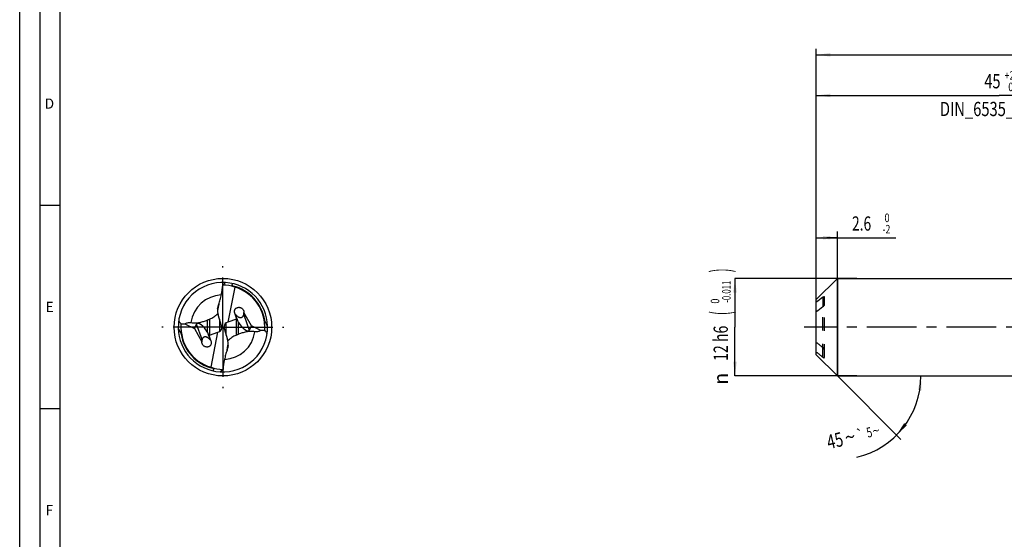
# Model space of a CAD drawing. Units: millimetres. Extents: x 0 to 594, y 0 to 420.
# Drawn here: x 0 to 242, y 128 to 256 of the extents above; entities that cross this region are included whole.
import ezdxf
from ezdxf.enums import TextEntityAlignment as Align

# ---------------------------------------------------------------- set-up
doc = ezdxf.new("R2010")
doc.units = ezdxf.units.MM
doc.header["$LTSCALE"] = 32.67
for name, pattern in [('CENTER', [0.6, 0.375, -0.075, 0.075, -0.075]), ('DOT', [0.2, 0.1, -0.1]), ('HIDDEN', [0.2, 0.1, -0.1])]:
    doc.linetypes.add(name, pattern=pattern)
doc.layers.get('0').update_dxf_attribs({"linetype": 'CONTINUOUS'})
for name, color, linetype in [('607272389-000-00-ED1_FORMAT', 7, 'CONTINUOUS'), ('607925064-000_AXIS', 7, 'CONTINUOUS'), ('607925064-000_CL', 7, 'CONTINUOUS'), ('607925064-000_DIM', 7, 'CONTINUOUS'), ('607925064-000_HL', 7, 'CONTINUOUS')]:
    doc.layers.add(name, color=color, linetype=linetype)
doc.styles.get("Standard").update_dxf_attribs({"font": 'TXT.SHX', "width": 0.7})
doc.styles.add('TEXTSTYLE_2', font='TXT.SHX', dxfattribs={"width": 0.6})
doc.styles.add('TEXTSTYLE_3', font='gdt', dxfattribs={"width": 0.7})
doc.dimstyles.new('DIMSTYLE_1', dxfattribs={"dimtxt": 3.5, "dimasz": 3.5, "dimexe": 1.5, "dimexo": 0, "dimgap": 0.875, "dimtad": 1, "dimdec": 3, "dimlfac": 0.5, "dimdsep": 46, "dimtxsty": 'STANDARD', "dimblk": '_FILLED', "dimblk1": '_FILLED', "dimblk2": '_FILLED', "dimcen": 0.09, "dimclrt": 2, "dimadec": 3, "dimazin": 2, "dimtol": 1, "dimtm": 2, "dimtfac": 0.6, "dimtdec": 3, "dimtofl": 0, "dimtmove": 0, "dimatfit": 3, "dimldrblk": '_FILLED', "dimfxl": 1, "dimtolj": 1, "dimarcsym": 0})
doc.dimstyles.new('DIMSTYLE_2', dxfattribs={"dimtxt": 3.5, "dimasz": 3.5, "dimexe": 1.5, "dimexo": 0, "dimgap": 0.875, "dimtad": 1, "dimdec": 3, "dimlfac": 0.5, "dimdsep": 46, "dimtxsty": 'STANDARD', "dimblk": '_FILLED', "dimblk1": '_FILLED', "dimblk2": '_FILLED', "dimcen": 0.09, "dimclrt": 2, "dimadec": 3, "dimazin": 2, "dimtol": 1, "dimtm": 0.011, "dimtfac": 0.6, "dimtdec": 3, "dimtofl": 0, "dimtmove": 0, "dimatfit": 3, "dimldrblk": '_FILLED', "dimfxl": 1, "dimtolj": 1, "dimarcsym": 0})
doc.dimstyles.new('DIMSTYLE_3', dxfattribs={"dimtxt": 3.5, "dimasz": 3.5, "dimexe": 1.5, "dimexo": 0, "dimgap": 0.875, "dimtad": 1, "dimdec": 3, "dimlfac": 0.5, "dimdsep": 46, "dimtxsty": 'STANDARD', "dimblk": '_FILLED', "dimblk1": '_FILLED', "dimblk2": '_FILLED', "dimcen": 0.09, "dimclrt": 2, "dimadec": 3, "dimazin": 2, "dimtol": 1, "dimtp": 2, "dimtfac": 0.6, "dimtdec": 3, "dimtofl": 0, "dimtmove": 0, "dimatfit": 3, "dimldrblk": '_FILLED', "dimfxl": 1, "dimtolj": 1, "dimarcsym": 0})
doc.dimstyles.new('DIMSTYLE_6', dxfattribs={"dimtxt": 3.5, "dimasz": 3.5, "dimexe": 1.5, "dimexo": 0, "dimgap": 0.875, "dimtad": 1, "dimdec": 3, "dimlfac": 0.5, "dimdsep": 46, "dimtxsty": 'STANDARD', "dimblk": '_FILLED', "dimblk1": '_FILLED', "dimblk2": '_FILLED', "dimcen": 0.09, "dimclrt": 2, "dimadec": 3, "dimazin": 2, "dimtol": 1, "dimtp": 1.5, "dimtm": 1.5, "dimtfac": 1, "dimtdec": 3, "dimtofl": 0, "dimtmove": 0, "dimatfit": 3, "dimldrblk": '_FILLED', "dimfxl": 1, "dimtolj": 1, "dimarcsym": 0})
doc.dimstyles.new('DIMSTYLE_7', dxfattribs={"dimtxt": 3.5, "dimasz": 3.5, "dimexe": 1.5, "dimexo": 0, "dimgap": 3.5, "dimtad": 1, "dimdec": 3, "dimlfac": 0.5, "dimdsep": 46, "dimtxsty": 'STANDARD', "dimblk": '_FILLED', "dimblk1": '_FILLED', "dimblk2": '_FILLED', "dimcen": 0.09, "dimclrt": 2, "dimaunit": 1, "dimadec": 3, "dimazin": 2, "dimtol": 1, "dimtp": 5, "dimtm": 5, "dimtfac": 1, "dimtdec": 3, "dimtofl": 0, "dimtmove": 0, "dimatfit": 3, "dimldrblk": '_FILLED', "dimfxl": 1, "dimtolj": 1, "dimarcsym": 0})

# ---------------------------------------------------------------- blocks, each defined once
blk = doc.blocks.new('_FILLED')
at = {"color": 0, "linetype": 'BYBLOCK'}
blk.add_solid([(0, 0), (-1, 0.125), (-1, -0.125)], dxfattribs=at)
blk = doc.blocks.new('*D0')
at = {"layer": '607925064-000_DIM', "color": 3, "linetype": 'CONTINUOUS'}
for p, q in [((196, 189.15), (196, 203.5)), ((196, 202), (198.6, 202)), ((201.2, 202), (198.6, 202)), ((198.6, 202), (215.6, 202)), ((201.2, 168), (201.2, 203.5))]:
    blk.add_line(p, q, dxfattribs=at)
at = {"layer": '607925064-000_DIM', "color": 3, "linetype": 'CONTINUOUS', "xscale": 3.5, "yscale": 3.5, "zscale": 3.5, "rotation": 180}
blk.add_blockref('_FILLED', (196, 202), dxfattribs=at)
at = {"layer": '607925064-000_DIM', "color": 3, "linetype": 'CONTINUOUS', "xscale": 3.5, "yscale": 3.5, "zscale": 3.5}
blk.add_blockref('_FILLED', (201.2, 202), dxfattribs=at)
at = {"layer": '607925064-000_DIM', "color": 2, "linetype": 'CONTINUOUS', "width": 0.714286}
blk.add_text('2.6', height=3.5, dxfattribs=at).set_placement((204.8, 203.75))
at = {"layer": '607925064-000_DIM', "color": 2, "linetype": 'CONTINUOUS', "style": 'TEXTSTYLE_2'}
for s, width, p in [(' 0', 0.785714, (212.3, 205.85)), ('-2', 0.75, (212.3, 203.05))]:
    blk.add_text(s, height=2.1, dxfattribs=dict(at, width=width)).set_placement(p)
blk = doc.blocks.new('*D1')
at = {"layer": '607925064-000_DIM', "color": 3, "linetype": 'CONTINUOUS'}
for p, q in [((206, 192), (176, 192)), ((176, 192), (176, 180)), ((176, 168), (176, 180)), ((206, 168), (176, 168))]:
    blk.add_line(p, q, dxfattribs=at)
at = {"layer": '607925064-000_DIM', "color": 3, "linetype": 'CONTINUOUS', "xscale": 3.5, "yscale": 3.5, "zscale": 3.5}
for p, rotation in [((176, 192), 90), ((176, 168), 270)]:
    blk.add_blockref('_FILLED', p, dxfattribs=dict(at, rotation=rotation))
at = {"layer": '607925064-000_DIM', "color": 2, "linetype": 'CONTINUOUS'}
for s, height, width, p in [(')', 4.9, 0.428571, (174.95, 193.96)), ('(', 4.9, 0.428571, (174.95, 183.46)), ('12 h6', 3.5, 0.728571, (174.25, 176.03))]:
    blk.add_text(s, height=height, rotation=90, dxfattribs=dict(at, width=width)).set_placement(p, align=Align.CENTER)
at = {"layer": '607925064-000_DIM', "color": 2, "linetype": 'CONTINUOUS', "style": 'TEXTSTYLE_2'}
for s, width, p in [('-0.011', 0.666667, (174.95, 188.71)), (' 0', 0.785714, (172.15, 186.16))]:
    blk.add_text(s, height=2.1, rotation=90, dxfattribs=dict(at, width=width)).set_placement(p, align=Align.CENTER)
at = {"layer": '607925064-000_DIM', "color": 2, "linetype": 'CONTINUOUS', "style": 'TEXTSTYLE_3'}
blk.add_text('n', height=3.5, rotation=90, dxfattribs=at).set_placement((174.25, 167.32), align=Align.CENTER)
blk = doc.blocks.new('*D2')
at = {"layer": '607925064-000_DIM', "color": 3, "linetype": 'CONTINUOUS'}
for p, q in [((196, 180), (196, 238.5)), ((286, 180), (286, 238.5)), ((196, 237), (241, 237)), ((286, 237), (241, 237))]:
    blk.add_line(p, q, dxfattribs=at)
at = {"layer": '607925064-000_DIM', "color": 3, "linetype": 'CONTINUOUS', "xscale": 3.5, "yscale": 3.5, "zscale": 3.5, "rotation": 180}
blk.add_blockref('_FILLED', (196, 237), dxfattribs=at)
at = {"layer": '607925064-000_DIM', "color": 3, "linetype": 'CONTINUOUS', "xscale": 3.5, "yscale": 3.5, "zscale": 3.5}
blk.add_blockref('_FILLED', (286, 237), dxfattribs=at)
at = {"layer": '607925064-000_DIM', "color": 2, "linetype": 'CONTINUOUS', "style": 'TEXTSTYLE_2'}
for s, width, p in [('+2', 0.75, (243.55, 240.85)), (' 0', 0.785714, (243.625, 238.05))]:
    blk.add_text(s, height=2.1, dxfattribs=dict(at, width=width)).set_placement(p, align=Align.CENTER)
at = {"layer": '607925064-000_DIM', "color": 2, "linetype": 'CONTINUOUS'}
for s, width, p in [('45', 0.75, (239.35, 238.75)), ('DIN_6535_HA_12', 0.758503, (241, 231.925))]:
    blk.add_text(s, height=3.5, dxfattribs=dict(at, width=width)).set_placement(p, align=Align.CENTER)
blk = doc.blocks.new('*D5')
at = {"layer": '607925064-000_DIM', "color": 3, "linetype": 'CONTINUOUS'}
for p, q in [((196, 180), (196, 248.5)), ((428, 180), (428, 248.5)), ((196, 247), (312, 247)), ((428, 247), (312, 247))]:
    blk.add_line(p, q, dxfattribs=at)
at = {"layer": '607925064-000_DIM', "color": 3, "linetype": 'CONTINUOUS', "xscale": 3.5, "yscale": 3.5, "zscale": 3.5, "rotation": 180}
blk.add_blockref('_FILLED', (196, 247), dxfattribs=at)
at = {"layer": '607925064-000_DIM', "color": 3, "linetype": 'CONTINUOUS', "xscale": 3.5, "yscale": 3.5, "zscale": 3.5}
blk.add_blockref('_FILLED', (428, 247), dxfattribs=at)
at = {"layer": '607925064-000_DIM', "color": 2, "linetype": 'CONTINUOUS'}
for s, height, width, p in [('116', 3.5, 0.642857, (308.3, 247.88)), ('1.5', 2.45, 0.619048, (316.8, 248.4))]:
    blk.add_text(s, height=height, dxfattribs=dict(at, width=width)).set_placement(p, align=Align.CENTER)
at = {"layer": '607925064-000_DIM', "color": 2, "linetype": 'CONTINUOUS', "style": 'TEXTSTYLE_3'}
blk.add_text('`', height=2.45, dxfattribs=at).set_placement((313.1, 248.4), align=Align.CENTER)
blk = doc.blocks.new('*D6')
at = {"layer": '607925064-000_DIM', "color": 3, "linetype": 'CONTINUOUS'}
for q in [(216.8, 152.4), (223.27, 168)]:
    blk.add_line((201.2, 168), q, dxfattribs=at)
blk.add_arc((201.2, 168), 20.57, -76.5043, 0, dxfattribs=at)
for points in [[(221.91, 164.48), (221.77, 168), (221.03, 164.55)], [(217.66, 156.41), (215.74, 153.46), (218.33, 155.85)]]:
    blk.add_solid(points, dxfattribs=at)
at = {"layer": '607925064-000_DIM', "color": 2, "linetype": 'CONTINUOUS', "style": 'TEXTSTYLE_3'}
for s, height, p in [('`', 2.45, (207.1, 152.4)), ('~', 3.5, (204.7, 151.29)), ('~', 2.45, (210.99, 153.34))]:
    blk.add_text(s, height=height, rotation=13.4957, dxfattribs=at).set_placement(p, align=Align.CENTER)
at = {"layer": '607925064-000_DIM', "color": 2, "linetype": 'CONTINUOUS'}
for s, height, width, p in [('5', 2.45, 0.714286, (209.34, 152.94)), ('45', 3.5, 0.75, (201.01, 150.4))]:
    blk.add_text(s, height=height, rotation=13.4957, dxfattribs=dict(at, width=width)).set_placement(p, align=Align.CENTER)

msp = doc.modelspace()

# ---------------------------------------------------------------- linework, layer by layer
at = {"color": 9, "linetype": 'DOT'}
msp.add_line((197.6, 172.6509), (197.6, 184.9712), dxfattribs=at)
at = {"layer": '607272389-000-00-ED1_FORMAT', "color": 3, "linetype": 'CONTINUOUS'}
for p, q in [((0, 0), (0, 420)), ((5, 5), (5, 415)), ((5, 210), (10, 210)), ((5, 160), (10, 160))]:
    msp.add_line(p, q, dxfattribs=at)
at = {"layer": '607272389-000-00-ED1_FORMAT', "color": 7, "linetype": 'CONTINUOUS'}
msp.add_line((10, 10), (10, 410), dxfattribs=at)
at = {"layer": '607925064-000_AXIS', "color": 1, "linetype": 'CENTER'}
for p, q in [((50, 180), (50, 195)), ((50, 180), (35, 180)), ((50, 180), (50, 165)), ((50, 180), (65, 180)), ((436.3258, 180), (193, 180))]:
    msp.add_line(p, q, dxfattribs=at)
at = {"layer": '607925064-000_CL', "color": 7, "linetype": 'CONTINUOUS'}
for p, q in [((196, 186.8), (201.2, 192)), ((201.2, 192), (201.2, 168)), ((201.2, 192), (286, 192)), ((52.9117, 189.8608), (51.2296, 181.2297)), ((196, 173.2), (196, 186.8)), ((198, 185.598), (198, 187.4476)), ((48.7014, 184.4899), (48.7014, 183.907)), ((48.9714, 185.6288), (48.7605, 184.5274)), ((54.8483, 184.4781), (54.851, 184.4752)), ((54.8483, 184.4781), (54.8509, 184.4751)), ((49.6667, 180.3091), (48.8325, 183.0129)), ((53.3285, 181.9667), (51.2296, 181.2297)), ((53.4535, 181.9966), (53.0508, 183.2082)), ((57.0187, 180.3354), (55.1702, 183.5787)), ((40.65, 180.8349), (42.9813, 179.6646)), ((42.9813, 179.6646), (43.4984, 180.7367)), ((42.9813, 179.6646), (44.8298, 176.4213)), ((50.322, 179.7298), (49.678, 180.2702)), ((50.3333, 179.6909), (51.1675, 176.9871)), ((51.2296, 181.2297), (50.8401, 181.0711)), ((57.0187, 180.3354), (56.5016, 179.2633)), ((59.35, 179.1651), (57.0187, 180.3354)), ((46.5465, 178.0034), (46.9492, 176.7918)), ((46.6715, 178.0333), (48.7704, 178.7703)), ((47.0883, 170.1392), (48.7704, 178.7703)), ((48.7704, 178.7703), (49.1599, 178.9289)), ((45.1517, 175.5219), (45.149, 175.5248)), ((45.1517, 175.5219), (45.1491, 175.5249)), ((51.0286, 174.3712), (51.2395, 175.4726)), ((51.2986, 175.5101), (51.2986, 176.093)), ((196, 173.2), (201.2, 168)), ((201.2, 168), (286, 168))]:
    msp.add_line(p, q, dxfattribs=at)
at = {"layer": '607925064-000_CL', "color": 9, "linetype": 'CONTINUOUS'}
for p, q in [((197.6, 187.3491), (197.6, 184.9712)), ((48.7605, 184.8143), (48.7605, 184.5274)), ((46.1432, 181.7554), (46.1432, 178.8122)), ((46.6715, 181.9537), (46.6715, 178.0333)), ((49.1599, 181.9517), (49.1599, 178.9289)), ((53.0508, 183.2082), (53.6344, 181.6048)), ((53.3285, 178.0463), (53.3285, 181.9667)), ((55.1237, 183.0492), (56.5016, 179.2633)), ((44.8763, 176.9508), (43.4984, 180.7367)), ((50.8401, 178.0483), (50.8401, 181.0711)), ((53.8568, 178.2446), (53.8568, 181.1878)), ((46.9492, 176.7918), (46.3656, 178.3952)), ((51.2395, 175.1857), (51.2395, 175.4726))]:
    msp.add_line(p, q, dxfattribs=at)
at = {"layer": '607925064-000_CL', "color": 7, "linetype": 'CONTINUOUS'}
msp.add_circle((50, 180), 12, dxfattribs=at)
for centre, radius, start, end in [((50, 180), 11, 86.533696, 181.122039), ((56.5042, 183.5355), 9.4602, 128.103068, 133.706098), ((50, 180), 11, 1.134853, 86.526259), ((50, 180), 10.4288, 9.410672, 76.088908), ((409.5614, -88.4928), 347.8741, 127.539263, 127.872349), ((21.9867, 192.1824), 27.7691, 344.613165, 346.349262), ((53.9147, 183.6157), 1.271, 42.726956, 44.775572), ((53.919, 183.6197), 1.2651, 42.5483, 42.725351), ((387.5337, -62.3762), 311.8582, 127.52003, 127.891583), ((55.1106, 184.6255), 2.4931, 221.672812, 222.145488), ((55.0673, 184.5864), 2.4347, 222.146211, 222.559837), ((50, 180), 11, 181.134904, 266.526259), ((50.7197, 189.6968), 14.1982, 215.122674, 218.948927), ((50, 180), 11, 266.533695, 1.122039), ((50, 180), 10.4288, 189.410672, 256.088908), ((44.9327, 175.4136), 2.4347, 42.146211, 42.559837), ((44.8894, 175.3745), 2.4931, 41.672812, 42.145488), ((49.2803, 170.3032), 14.1982, 35.122674, 38.948927), ((46.081, 176.3803), 1.2651, 222.5483, 222.725351), ((46.0853, 176.3843), 1.271, 222.726956, 224.775572), ((78.0133, 167.8176), 27.7691, 164.613165, 166.349262), ((43.4958, 176.4645), 9.4602, 308.103068, 313.706098)]:
    msp.add_arc(centre, radius, start, end, dxfattribs=at)
at = {"layer": '607925064-000_CL', "color": 9, "linetype": 'CONTINUOUS'}
for centre, start, end in [((50.0001, 179.9998), 92.838035, 171.835197), ((49.9999, 180.0002), 272.838033, 351.835199)]:
    msp.add_arc(centre, 7.9417, start, end, dxfattribs=at)
at = {"layer": '607925064-000_CL', "color": 7, "linetype": 'CONTINUOUS'}
for centre, major_axis, ratio, start_param, end_param in [((49.6246, 179.8581), (3.6303, 9.8834), 0.99306847, 0.03475425, 0.321494), ((50.0495, 179.779), (1.7575, 10.3341), 0.98116099, -1.45802713, -0.11022357), ((50.6814, 184.1033), (0.3775, 2.5257), 0.7695628, 1.51773989, 2.12860513), ((53.6435, 180.8075), (-0.2238, 1.1838), 0.71896132, -0.03948892, 0.10886559), ((53.6435, 181.2513), (-0.8711, 1.9717), 0.06315208, -1.41848926, -1.21120133), ((49.9505, 180.221), (1.7575, 10.3341), 0.98116099, -4.59961978, -3.25181623), ((45.0221, 179.0054), (-1.4334, 1.8457), 0.35171845, -1.93854974, 0.17301294), ((48.845, 180.0557), (-0.1514, 1.17), 0.74092421, -2.94850282, -1.49769125), ((48.845, 179.8244), (0.1678, 1.1225), 0.7695628, -1.05076885, -1.01298753), ((51.155, 179.9443), (-0.1514, 1.17), 0.74092421, 0.19308983, 1.64390141), ((51.155, 180.1756), (0.1678, 1.1225), 0.7695628, -4.19236151, -4.15458018), ((54.9779, 180.9946), (-1.4334, 1.8457), 0.35171845, 1.20304291, 3.31460559), ((46.3565, 178.7487), (-0.8711, 1.9717), 0.06315208, -4.56008192, -4.35279398), ((46.3565, 179.1925), (-0.2238, 1.1838), 0.71896132, -3.18108157, -3.03272706), ((49.3186, 175.8967), (0.3775, 2.5257), 0.7695628, -1.62385276, -1.01298753), ((50.3754, 180.1419), (3.6303, 9.8834), 0.99306847, -3.1068384, -2.82009865)]:
    msp.add_ellipse(centre, major_axis=major_axis, ratio=ratio, start_param=start_param, end_param=end_param, dxfattribs=at)
for points, knots in [([(48.9714, 185.6288), (49.099, 186.0133), (49.3359, 186.7885), (49.7252, 188.3609), (49.9089, 189.5668), (49.9676, 190.3743)], [0, 0, 0, 0, 0.25007837, 0.50016424, 1, 1, 1, 1]), ([(52.5072, 190.1229), (52.4794, 190.1298), (52.4264, 190.1466), (52.3593, 190.1845), (52.3147, 190.2321), (52.2924, 190.2802), (52.2845, 190.3249), (52.2856, 190.3801), (52.3015, 190.4458), (52.3342, 190.519), (52.3758, 190.5883), (52.4242, 190.6545), (52.4598, 190.6965), (52.4784, 190.7172)], [0, 0, 0, 0, 0.11210934, 0.21565179, 0.29721914, 0.36234396, 0.4194996, 0.47313876, 0.57682365, 0.68031571, 0.78516098, 0.89171401, 1, 1, 1, 1]), ([(197.6, 187.3491), (197.6227, 187.3666), (197.6673, 187.399), (197.7342, 187.4417), (197.7978, 187.476), (197.8567, 187.5007), (197.9029, 187.5126), (197.936, 187.5144), (197.9571, 187.5115), (197.9754, 187.5038), (197.9898, 187.4902), (197.9985, 187.4706), (198, 187.4556), (198, 187.4476)], [0, 0, 0, 0, 0.1776737, 0.34242726, 0.492384, 0.62521665, 0.73821828, 0.78674928, 0.83013206, 0.86958513, 0.90798605, 0.94989553, 1, 1, 1, 1]), ([(48.7014, 184.4899), (48.7014, 184.5095), (48.7044, 184.554), (48.7157, 184.6282), (48.7346, 184.7168), (48.7511, 184.7804), (48.7605, 184.8143)], [0, 0, 0, 0, 0.17746532, 0.40411179, 0.68063722, 1, 1, 1, 1]), ([(53.0508, 183.2082), (53.013, 183.2665), (52.9468, 183.3898), (52.8809, 183.5892), (52.8517, 183.7978), (52.8626, 184.0086), (52.9147, 184.2133), (53.0074, 184.4029), (53.1369, 184.5689), (53.297, 184.7044), (53.4804, 184.8047), (53.6788, 184.8679), (53.8849, 184.8933), (54.092, 184.8824), (54.294, 184.8365), (54.486, 184.7583), (54.663, 184.6501), (54.7683, 184.5599), (54.8169, 184.5109)], [0, 0, 0, 0, 0.06264459, 0.12546952, 0.18844442, 0.25151299, 0.31459092, 0.37759024, 0.4404255, 0.50304939, 0.5654486, 0.62765306, 0.68971187, 0.75168971, 0.81365086, 0.87565564, 0.93775631, 1, 1, 1, 1]), ([(54.851, 184.4752), (54.9058, 184.4155), (55.0044, 184.285), (55.0937, 184.1009), (55.1416, 183.9448), (55.1732, 183.7841), (55.177, 183.6602), (55.1702, 183.5787)], [0, 0, 0, 0, 0.24873093, 0.49832087, 0.62359352, 0.74905347, 1, 1, 1, 1]), ([(198, 185.598), (198, 185.5698), (197.9901, 185.5099), (197.9588, 185.4219), (197.9146, 185.3337), (197.8442, 185.2215), (197.7428, 185.0958), (197.6489, 185.0088), (197.6, 184.9712)], [0, 0, 0, 0, 0.11126772, 0.23603815, 0.36669291, 0.49862869, 0.75702077, 1, 1, 1, 1]), ([(42.1389, 181.1277), (42.3283, 181.0914), (42.7051, 181.0451), (43.2628, 181.0406), (43.7972, 181.0868), (44.4668, 181.198), (45.2538, 181.4088), (45.8547, 181.6344), (46.1432, 181.7554)], [0, 0, 0, 0, 0.14080057, 0.2763251, 0.40650594, 0.53197588, 0.77155447, 1, 1, 1, 1]), ([(46.1432, 181.7554), (46.224, 181.7894), (46.3995, 181.8572), (46.5767, 181.9202), (46.6715, 181.9537)], [0, 0, 0, 0, 0.46588359, 1, 1, 1, 1]), ([(46.6715, 181.9537), (46.7909, 181.9959), (47.2589, 182.187), (47.6928, 182.4556), (47.9958, 182.6821)], [0, 0, 0, 0, 0.25078873, 1, 1, 1, 1]), ([(47.9958, 182.6821), (48.064, 182.7331), (48.3277, 182.9384), (48.5763, 183.1627), (48.7535, 183.3374)], [0, 0, 0, 0, 0.25490987, 1, 1, 1, 1]), ([(53.0508, 183.2082), (53.056, 183.2031), (53.0673, 183.1897), (53.0859, 183.1665), (53.108, 183.1381), (53.1419, 183.0948), (53.1882, 183.0372), (53.2276, 182.9913), (53.2484, 182.968)], [0, 0, 0, 0, 0.07001392, 0.16919191, 0.28693588, 0.41676706, 0.69899142, 1, 1, 1, 1]), ([(53.274, 182.9397), (53.3303, 182.8783), (53.4535, 182.7573), (53.6282, 182.6239), (53.7873, 182.5298), (53.9205, 182.4669), (54.0669, 182.4165), (54.2274, 182.3847), (54.3996, 182.3795), (54.5735, 182.4104), (54.7325, 182.479), (54.8633, 182.5762), (54.9632, 182.6884), (55.0589, 182.8419), (55.1038, 182.9667), (55.1237, 183.0492)], [0, 0, 0, 0, 0.1064289, 0.21999936, 0.27984577, 0.34223479, 0.40776182, 0.47711599, 0.55056348, 0.62653733, 0.70080881, 0.76972751, 0.83290966, 0.89159222, 1, 1, 1, 1]), ([(55.1237, 183.0492), (55.1335, 183.0899), (55.1688, 183.264), (55.178, 183.4433), (55.1702, 183.5787)], [0, 0, 0, 0, 0.23598145, 1, 1, 1, 1]), ([(39.0021, 179.7846), (39.0577, 179.6785), (39.1425, 179.5185), (39.2569, 179.3035), (39.3449, 179.1375), (39.4344, 178.9659), (39.5253, 178.7854), (39.6003, 178.6257), (39.6578, 178.4855), (39.6838, 178.4093), (39.6949, 178.3688)], [0, 0, 0, 0, 0.22772786, 0.34413915, 0.46293744, 0.58502933, 0.71198444, 0.84714323, 0.92021697, 1, 1, 1, 1]), ([(39.6777, 180.7714), (39.7583, 180.7813), (40.0813, 180.8164), (40.4064, 180.8339), (40.65, 180.8349)], [0, 0, 0, 0, 0.2501587, 1, 1, 1, 1]), ([(40.65, 180.8349), (40.7503, 180.8912), (40.9647, 180.9955), (41.3181, 181.1112), (41.716, 181.1714), (41.9966, 181.155), (42.1389, 181.1277)], [0, 0, 0, 0, 0.22318132, 0.46104017, 0.71882526, 1, 1, 1, 1]), ([(53.8568, 181.1878), (53.816, 181.2581), (53.7375, 181.3948), (53.6659, 181.5354), (53.6344, 181.6048)], [0, 0, 0, 0, 0.51623445, 1, 1, 1, 1]), ([(60.3051, 181.6312), (60.3034, 181.6372), (60.297, 181.6616), (60.2916, 181.6864), (60.2884, 181.7052)], [0, 0, 0, 0, 0.24427992, 1, 1, 1, 1]), ([(60.9979, 180.2154), (60.9423, 180.3215), (60.8575, 180.4815), (60.7431, 180.6965), (60.6551, 180.8625), (60.5656, 181.0341), (60.4747, 181.2146), (60.3997, 181.3743), (60.3422, 181.5145), (60.3162, 181.5907), (60.3051, 181.6312)], [0, 0, 0, 0, 0.22772786, 0.34413915, 0.46293744, 0.58502933, 0.71198444, 0.84714323, 0.92021697, 1, 1, 1, 1]), ([(39.6949, 178.3688), (39.6966, 178.3628), (39.703, 178.3384), (39.7084, 178.3136), (39.7116, 178.2948)], [0, 0, 0, 0, 0.24427992, 1, 1, 1, 1]), ([(44.8763, 176.9508), (44.8665, 176.9101), (44.8312, 176.736), (44.822, 176.5567), (44.8298, 176.4213)], [0, 0, 0, 0, 0.23598145, 1, 1, 1, 1]), ([(46.726, 177.0603), (46.6697, 177.1217), (46.5465, 177.2427), (46.3718, 177.3761), (46.2127, 177.4702), (46.0795, 177.5331), (45.9331, 177.5835), (45.7726, 177.6153), (45.6004, 177.6205), (45.4265, 177.5896), (45.2675, 177.521), (45.1367, 177.4238), (45.0368, 177.3116), (44.9411, 177.1581), (44.8962, 177.0333), (44.8763, 176.9508)], [0, 0, 0, 0, 0.1064289, 0.21999936, 0.27984577, 0.34223479, 0.40776182, 0.47711599, 0.55056348, 0.62653733, 0.70080881, 0.76972751, 0.83290966, 0.89159222, 1, 1, 1, 1]), ([(46.1432, 178.8122), (46.184, 178.7419), (46.2625, 178.6052), (46.3341, 178.4646), (46.3656, 178.3952)], [0, 0, 0, 0, 0.51623445, 1, 1, 1, 1]), ([(46.9492, 176.7918), (46.944, 176.7969), (46.9327, 176.8103), (46.9141, 176.8335), (46.892, 176.8619), (46.8581, 176.9052), (46.8118, 176.9628), (46.7724, 177.0087), (46.7516, 177.032)], [0, 0, 0, 0, 0.07001392, 0.16919191, 0.28693588, 0.41676706, 0.69899142, 1, 1, 1, 1]), ([(52.0042, 177.3179), (51.936, 177.2669), (51.6723, 177.0616), (51.4237, 176.8373), (51.2465, 176.6626)], [0, 0, 0, 0, 0.25490987, 1, 1, 1, 1]), ([(53.3285, 178.0463), (53.2091, 178.0041), (52.7411, 177.813), (52.3072, 177.5444), (52.0042, 177.3179)], [0, 0, 0, 0, 0.25078873, 1, 1, 1, 1]), ([(53.8568, 178.2446), (53.776, 178.2106), (53.6005, 178.1428), (53.4233, 178.0798), (53.3285, 178.0463)], [0, 0, 0, 0, 0.46588359, 1, 1, 1, 1]), ([(57.8611, 178.8723), (57.6717, 178.9086), (57.2949, 178.9549), (56.7372, 178.9594), (56.2028, 178.9132), (55.5332, 178.802), (54.7462, 178.5912), (54.1453, 178.3656), (53.8568, 178.2446)], [0, 0, 0, 0, 0.14080057, 0.2763251, 0.40650594, 0.53197588, 0.77155447, 1, 1, 1, 1]), ([(59.35, 179.1651), (59.2497, 179.1088), (59.0353, 179.0045), (58.6819, 178.8888), (58.284, 178.8286), (58.0034, 178.845), (57.8611, 178.8723)], [0, 0, 0, 0, 0.22318132, 0.46104017, 0.71882526, 1, 1, 1, 1]), ([(60.3223, 179.2286), (60.2417, 179.2187), (59.9187, 179.1836), (59.5936, 179.1661), (59.35, 179.1651)], [0, 0, 0, 0, 0.2501587, 1, 1, 1, 1]), ([(45.149, 175.5248), (45.0942, 175.5845), (44.9956, 175.715), (44.9063, 175.8991), (44.8584, 176.0552), (44.8268, 176.2159), (44.823, 176.3398), (44.8298, 176.4213)], [0, 0, 0, 0, 0.24873093, 0.49832087, 0.62359352, 0.74905347, 1, 1, 1, 1]), ([(46.9492, 176.7918), (46.987, 176.7335), (47.0532, 176.6102), (47.1191, 176.4108), (47.1483, 176.2022), (47.1374, 175.9914), (47.0853, 175.7867), (46.9926, 175.5971), (46.8631, 175.4311), (46.703, 175.2956), (46.5196, 175.1953), (46.3212, 175.1321), (46.1151, 175.1067), (45.908, 175.1176), (45.706, 175.1635), (45.514, 175.2417), (45.337, 175.3499), (45.2317, 175.4401), (45.1831, 175.4891)], [0, 0, 0, 0, 0.06264459, 0.12546952, 0.18844442, 0.25151299, 0.31459092, 0.37759024, 0.4404255, 0.50304939, 0.5654486, 0.62765306, 0.68971187, 0.75168971, 0.81365086, 0.87565564, 0.93775631, 1, 1, 1, 1]), ([(51.2986, 175.5101), (51.2986, 175.4905), (51.2956, 175.446), (51.2843, 175.3718), (51.2654, 175.2832), (51.2489, 175.2196), (51.2395, 175.1857)], [0, 0, 0, 0, 0.17746532, 0.40411179, 0.68063722, 1, 1, 1, 1]), ([(51.0286, 174.3712), (50.901, 173.9867), (50.6641, 173.2115), (50.2748, 171.6391), (50.0911, 170.4332), (50.0324, 169.6257)], [0, 0, 0, 0, 0.25007837, 0.50016424, 1, 1, 1, 1]), ([(47.4928, 169.8771), (47.5206, 169.8702), (47.5736, 169.8534), (47.6407, 169.8155), (47.6853, 169.7679), (47.7076, 169.7198), (47.7155, 169.6751), (47.7144, 169.6199), (47.6985, 169.5542), (47.6658, 169.481), (47.6242, 169.4117), (47.5758, 169.3455), (47.5402, 169.3035), (47.5216, 169.2828)], [0, 0, 0, 0, 0.11210934, 0.21565179, 0.29721914, 0.36234396, 0.4194996, 0.47313876, 0.57682365, 0.68031571, 0.78516098, 0.89171401, 1, 1, 1, 1])]:
    msp.add_open_spline(points, degree=3, knots=knots, dxfattribs=at)
at = {"layer": '607925064-000_HL', "color": 6, "linetype": 'HIDDEN'}
msp.add_line((198, 172.5524), (198, 185.598), dxfattribs=at)
for centre, radius, start, end in [((387.5337, 422.3762), 311.8582, 232.108417, 232.47997), ((409.5614, 448.4928), 347.8741, 232.127651, 232.460737)]:
    msp.add_arc(centre, radius, start, end, dxfattribs=at)
for points, knots in [([(198, 174.402), (198, 174.4302), (197.9901, 174.4901), (197.9588, 174.5781), (197.9146, 174.6663), (197.8442, 174.7785), (197.7428, 174.9042), (197.6489, 174.9912), (197.6, 175.0288)], [0, 0, 0, 0, 0.11126772, 0.23603815, 0.36669291, 0.49862869, 0.75702077, 1, 1, 1, 1]), ([(197.6, 172.6509), (197.6227, 172.6334), (197.6673, 172.601), (197.7342, 172.5583), (197.7978, 172.524), (197.8567, 172.4993), (197.9029, 172.4874), (197.936, 172.4856), (197.9571, 172.4885), (197.9754, 172.4962), (197.9898, 172.5098), (197.9985, 172.5294), (198, 172.5444), (198, 172.5524)], [0, 0, 0, 0, 0.1776737, 0.34242726, 0.492384, 0.62521665, 0.73821828, 0.78674928, 0.83013206, 0.86958513, 0.90798605, 0.94989553, 1, 1, 1, 1])]:
    msp.add_open_spline(points, degree=3, knots=knots, dxfattribs=at)

# ---------------------------------------------------------------- texts
at = {"layer": '607272389-000-00-ED1_FORMAT', "color": 2, "linetype": 'CONTINUOUS', "char_height": 2.5, "attachment_point": 1, "line_spacing_factor": 0.9}
for s, insert, width in [('D', (6.131, 236.25), 4.107143), ('E', (6.369, 186.25), 3.392857), ('F', (6.369, 136.25), 3.392857)]:
    msp.add_mtext(s, dxfattribs=dict(at, insert=insert, width=width))

# ---------------------------------------------------------------- dimensions: what is measured, and where the dimension line sits
at = {"layer": '607925064-000_DIM', "color": 3, "linetype": 'CONTINUOUS'}
for base, p2, text, dimstyle, picture, middle in [((428, 247), (428, 180), '<>\\P ', 'DIMSTYLE_6', '*D5', (312, 247)), ((286, 237), (286, 180), '<>\\PDIN_6535_HA_12:FID_164068', 'DIMSTYLE_3', '*D2', (241, 237))]:
    dim = msp.add_linear_dim(base=base, p1=(196, 180), p2=p2, text=text, dimstyle=dimstyle, dxfattribs=at)
    dim.commit()
    dim.dimension.update_dxf_attribs({"geometry": picture, "text_midpoint": middle, "dimtype": 160})
dim = msp.add_linear_dim(base=(201.2, 202), p1=(196, 189.1524), p2=(201.2, 168), dimstyle='DIMSTYLE_1', dxfattribs=at)
dim.commit()
dim.dimension.update_dxf_attribs({"geometry": '*D0', "text_midpoint": (210.1966, 202), "dimtype": 160})
dim = msp.add_linear_dim(base=(176, 168), p1=(206, 192), p2=(206, 168), angle=270, text='%%c<>', dimstyle='DIMSTYLE_2', override={"dimpost": '<>h6'}, dxfattribs=at)
dim.commit()
dim.dimension.update_dxf_attribs({"geometry": '*D1', "text_midpoint": (176, 180), "dimtype": 160})
dim = msp.add_angular_dim_2l(base=(220.2023, 160.129), line1=((201.0546, 168.1454), (201.2, 168)), line2=((200.9943, 168), (201.2, 168)), dimstyle='DIMSTYLE_7', dxfattribs=at)
dim.commit()
dim.dimension.update_dxf_attribs({"geometry": '*D6', "text_midpoint": (205.8467, 147.9638), "dimtype": 162})

doc.saveas('drawing.dxf')
